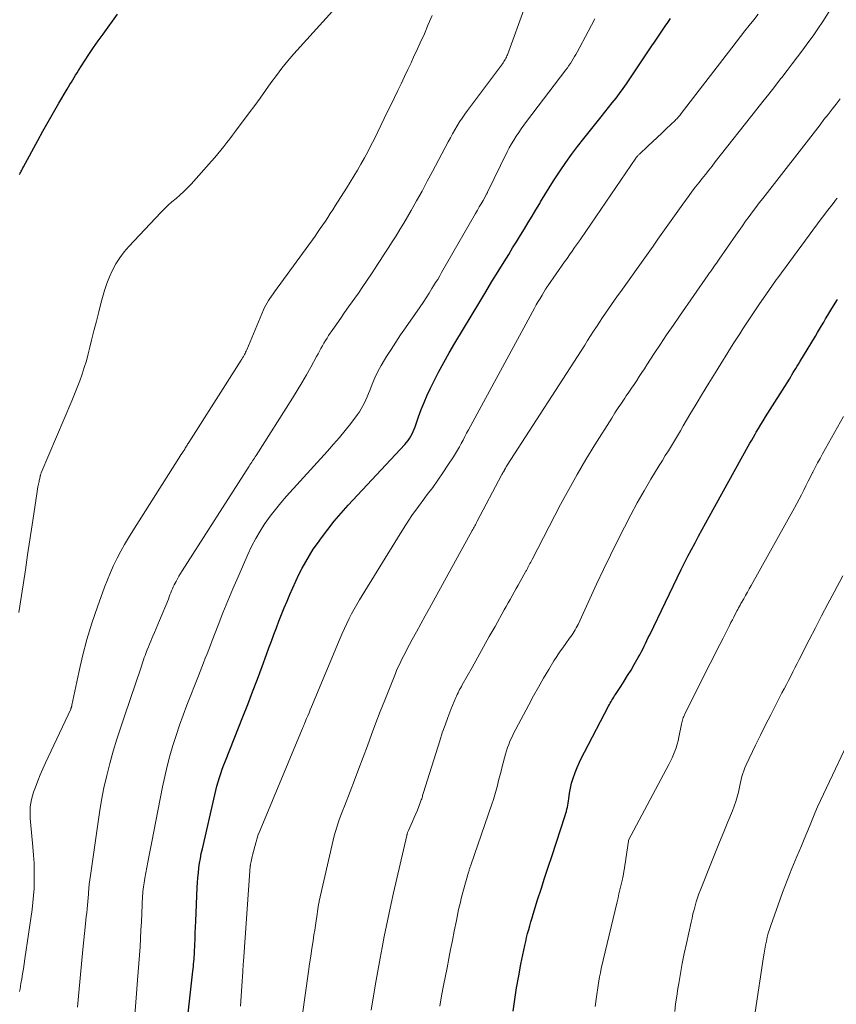
# Model space of a CAD drawing. Units: feet. Extents: x 2010000 to 2015035, y 550000 to 555000.
# Drawn here: x 2012478 to 2012576, y 551831 to 551949 of the extents above; entities that cross this region are included whole.
import ezdxf

# ---------------------------------------------------------------- set-up
doc = ezdxf.new("R2010")
doc.units = ezdxf.units.FT
doc.header["$LTSCALE"] = 100
doc.header["$MEASUREMENT"] = 0
doc.layers.add('CONTOUR INDEX', color=32, linetype='Continuous', lineweight=25)
doc.layers.add('CONTOUR INTERMEDIATE', color=40, linetype='Continuous', lineweight=15)

msp = doc.modelspace()

# ---------------------------------------------------------------- linework, layer by layer
at = {"layer": 'CONTOUR INDEX', "flags": 128}
for points, elevation in [([(2012477.67, 551930.57), (2012477.74, 551930.7), (2012477.81, 551930.83), (2012477.88, 551930.96), (2012477.94, 551931.09), (2012478.01, 551931.22), (2012478.08, 551931.35), (2012478.15, 551931.48), (2012479.87, 551934.63), (2012480.5, 551935.77), (2012481.13, 551936.9), (2012481.78, 551938.03), (2012482.43, 551939.16), (2012483.41, 551940.83), (2012483.58, 551941.12), (2012483.75, 551941.4), (2012483.92, 551941.68), (2012484.09, 551941.96), (2012484.26, 551942.24), (2012484.43, 551942.52), (2012484.61, 551942.8), (2012484.78, 551943.08), (2012485.5, 551944.2), (2012486.04, 551945.03), (2012486.6, 551945.86), (2012487.16, 551946.67), (2012487.74, 551947.48), (2012489.48, 551949.89)], 800), ([(2012497.29, 551822.97), (2012498.58, 551834.5), (2012498.61, 551834.79), (2012498.64, 551835.08), (2012498.67, 551835.36), (2012498.69, 551835.65), (2012498.72, 551835.93), (2012498.74, 551836.22), (2012498.76, 551836.51), (2012498.77, 551836.79), (2012498.81, 551837.66), (2012498.84, 551838.38), (2012498.87, 551839.1), (2012498.91, 551839.82), (2012498.94, 551840.54), (2012499.1, 551844.6), (2012499.14, 551845.18), (2012499.18, 551845.77), (2012499.24, 551846.35), (2012499.31, 551846.94), (2012499.39, 551847.52), (2012499.49, 551848.1), (2012499.6, 551848.68), (2012499.73, 551849.25), (2012501.21, 551855.78), (2012501.34, 551856.3), (2012501.47, 551856.82), (2012501.62, 551857.33), (2012501.78, 551857.84), (2012501.95, 551858.35), (2012502.12, 551858.85), (2012502.31, 551859.36), (2012502.5, 551859.85), (2012504.61, 551865.16), (2012505.21, 551866.67), (2012505.79, 551868.19), (2012506.37, 551869.71), (2012506.93, 551871.23), (2012507.46, 551872.67), (2012507.76, 551873.48), (2012508.06, 551874.29), (2012508.35, 551875.1), (2012508.65, 551875.91), (2012508.96, 551876.71), (2012509.27, 551877.52), (2012509.6, 551878.32), (2012509.94, 551879.11), (2012510.28, 551879.91), (2012510.63, 551880.71), (2012511, 551881.51), (2012511.38, 551882.31), (2012511.77, 551883.09), (2012512.19, 551883.86), (2012512.63, 551884.62), (2012513.11, 551885.36), (2012513.61, 551886.08), (2012514.08, 551886.73), (2012514.85, 551887.76), (2012515.64, 551888.76), (2012516.47, 551889.73), (2012517.32, 551890.69), (2012524.14, 551898), (2012524.34, 551898.24), (2012524.53, 551898.48), (2012524.71, 551898.74), (2012524.88, 551899), (2012525.03, 551899.28), (2012525.16, 551899.56), (2012525.29, 551899.84), (2012525.4, 551900.14), (2012525.8, 551901.32), (2012526.13, 551902.2), (2012526.47, 551903.07), (2012526.85, 551903.93), (2012527.25, 551904.77), (2012527.61, 551905.51), (2012528.22, 551906.7), (2012528.85, 551907.89), (2012529.51, 551909.06), (2012530.19, 551910.23), (2012533.19, 551915.21), (2012533.92, 551916.42), (2012534.66, 551917.63), (2012535.4, 551918.84), (2012536.14, 551920.04), (2012536.68, 551920.92), (2012537.15, 551921.69), (2012537.63, 551922.45), (2012538.1, 551923.22), (2012538.57, 551923.98), (2012539.03, 551924.75), (2012539.5, 551925.52), (2012539.96, 551926.29), (2012540.42, 551927.07), (2012540.52, 551927.24), (2012541.03, 551928.1), (2012541.55, 551928.95), (2012542.09, 551929.79), (2012542.64, 551930.63), (2012542.87, 551930.98), (2012543.55, 551931.99), (2012544.26, 551932.97), (2012544.98, 551933.94), (2012545.73, 551934.9), (2012547.83, 551937.51), (2012548.28, 551938.07), (2012548.73, 551938.63), (2012549.17, 551939.19), (2012549.62, 551939.75), (2012550.05, 551940.32), (2012550.48, 551940.9), (2012550.89, 551941.49), (2012551.3, 551942.08), (2012553.96, 551946.05), (2012554.27, 551946.52), (2012554.59, 551946.99), (2012554.9, 551947.47), (2012555.22, 551947.94), (2012555.54, 551948.42), (2012555.86, 551948.89), (2012556.18, 551949.36)], 820), ([(2012537.21, 551829.67), (2012537.41, 551831.09), (2012537.62, 551832.51), (2012537.88, 551833.92), (2012538.15, 551835.33), (2012538.63, 551837.61), (2012538.73, 551838.09), (2012538.84, 551838.56), (2012538.96, 551839.04), (2012539.09, 551839.51), (2012539.22, 551839.98), (2012539.35, 551840.45), (2012539.49, 551840.92), (2012539.64, 551841.39), (2012540.17, 551843.09), (2012540.59, 551844.4), (2012541.01, 551845.72), (2012541.44, 551847.03), (2012541.87, 551848.34), (2012543.5, 551853.28), (2012543.58, 551853.53), (2012543.65, 551853.77), (2012543.7, 551854.02), (2012543.75, 551854.27), (2012543.8, 551854.52), (2012543.84, 551854.77), (2012543.88, 551855.02), (2012543.92, 551855.27), (2012544.02, 551855.98), (2012544.13, 551856.57), (2012544.27, 551857.17), (2012544.45, 551857.75), (2012544.65, 551858.32), (2012544.7, 551858.45), (2012544.95, 551859.07), (2012545.22, 551859.69), (2012545.51, 551860.3), (2012545.82, 551860.91), (2012548.73, 551866.46), (2012548.82, 551866.64), (2012548.92, 551866.82), (2012549.02, 551867), (2012549.12, 551867.18), (2012549.23, 551867.35), (2012549.34, 551867.53), (2012549.45, 551867.7), (2012549.56, 551867.87), (2012550.19, 551868.83), (2012550.61, 551869.48), (2012551.02, 551870.14), (2012551.43, 551870.81), (2012551.82, 551871.48), (2012552.3, 551872.3), (2012552.49, 551872.64), (2012552.67, 551872.98), (2012552.85, 551873.32), (2012553.02, 551873.67), (2012553.19, 551874.02), (2012553.35, 551874.37), (2012553.52, 551874.72), (2012553.69, 551875.07), (2012557.49, 551882.91), (2012557.89, 551883.72), (2012558.3, 551884.54), (2012558.72, 551885.35), (2012559.15, 551886.15), (2012559.58, 551886.96), (2012560.02, 551887.76), (2012560.46, 551888.56), (2012560.9, 551889.35), (2012565.57, 551897.79), (2012565.78, 551898.16), (2012565.99, 551898.53), (2012566.2, 551898.9), (2012566.41, 551899.26), (2012566.53, 551899.47), (2012566.8, 551899.94), (2012567.08, 551900.4), (2012567.36, 551900.86), (2012567.65, 551901.32), (2012570.53, 551905.89), (2012570.69, 551906.15), (2012570.85, 551906.4), (2012571.01, 551906.66), (2012571.17, 551906.92), (2012571.33, 551907.18), (2012571.49, 551907.44), (2012571.65, 551907.69), (2012571.8, 551907.95), (2012573.67, 551911.07), (2012573.92, 551911.49), (2012574.17, 551911.9), (2012574.42, 551912.32), (2012574.67, 551912.74), (2012574.91, 551913.16), (2012575.17, 551913.58), (2012575.42, 551914), (2012575.67, 551914.41), (2012576.34, 551915.49)], 840)]:
    msp.add_lwpolyline(points, dxfattribs=dict(at, elevation=elevation))
at = {"layer": 'CONTOUR INTERMEDIATE', "flags": 128}
for points, elevation in [([(2012477.59, 551877.74), (2012478.1, 551881.09), (2012478.38, 551882.89), (2012478.65, 551884.69), (2012478.92, 551886.5), (2012479.18, 551888.3), (2012479.74, 551892.05), (2012479.78, 551892.34), (2012479.83, 551892.63), (2012479.89, 551892.91), (2012479.95, 551893.2), (2012480.03, 551893.55), (2012480.05, 551893.66), (2012480.08, 551893.77), (2012480.1, 551893.88), (2012480.12, 551893.99), (2012480.14, 551894.08), (2012480.16, 551894.14), (2012480.17, 551894.21), (2012480.19, 551894.28), (2012480.21, 551894.34), (2012480.23, 551894.41), (2012480.25, 551894.47), (2012480.28, 551894.54), (2012480.3, 551894.6), (2012483.99, 551903.28), (2012484.32, 551904.07), (2012484.63, 551904.86), (2012484.93, 551905.66), (2012485.21, 551906.47), (2012485.48, 551907.28), (2012485.73, 551908.1), (2012485.95, 551908.92), (2012486.17, 551909.75), (2012486.37, 551910.56), (2012486.65, 551911.71), (2012486.94, 551912.86), (2012487.23, 551914), (2012487.52, 551915.15), (2012487.67, 551915.73), (2012487.91, 551916.57), (2012488.19, 551917.41), (2012488.52, 551918.22), (2012488.88, 551919.02), (2012489.3, 551919.79), (2012489.77, 551920.52), (2012490.29, 551921.22), (2012490.86, 551921.88), (2012494.7, 551925.95), (2012495.14, 551926.4), (2012495.6, 551926.84), (2012496.06, 551927.26), (2012496.55, 551927.67), (2012497.02, 551928.07), (2012497.49, 551928.5), (2012497.93, 551928.94), (2012498.36, 551929.4), (2012500.84, 551932.17), (2012501.22, 551932.6), (2012501.6, 551933.04), (2012501.96, 551933.49), (2012502.32, 551933.94), (2012502.67, 551934.4), (2012503.02, 551934.85), (2012503.37, 551935.31), (2012503.72, 551935.77), (2012505.38, 551937.97), (2012506.05, 551938.86), (2012506.71, 551939.77), (2012507.36, 551940.68), (2012508, 551941.59), (2012508.65, 551942.5), (2012509.33, 551943.39), (2012510.04, 551944.25), (2012510.77, 551945.09), (2012517.01, 551952)], 804), ([(2012484.68, 551830.17), (2012484.83, 551831.91), (2012484.99, 551833.65), (2012485.15, 551835.39), (2012485.32, 551837.13), (2012485.63, 551840.2), (2012485.68, 551840.65), (2012485.72, 551841.1), (2012485.77, 551841.55), (2012485.81, 551842), (2012485.85, 551842.44), (2012485.89, 551842.89), (2012485.93, 551843.34), (2012485.97, 551843.79), (2012485.98, 551843.95), (2012486.03, 551844.48), (2012486.09, 551845), (2012486.15, 551845.53), (2012486.23, 551846.05), (2012487.32, 551853.62), (2012487.57, 551855.11), (2012487.85, 551856.6), (2012488.19, 551858.08), (2012488.56, 551859.55), (2012488.98, 551861.01), (2012489.42, 551862.46), (2012489.88, 551863.91), (2012490.36, 551865.35), (2012492.3, 551871.03), (2012492.38, 551871.28), (2012492.47, 551871.54), (2012492.55, 551871.79), (2012492.64, 551872.05), (2012492.72, 551872.3), (2012492.81, 551872.56), (2012492.9, 551872.81), (2012493, 551873.06), (2012493.07, 551873.25), (2012493.21, 551873.59), (2012493.34, 551873.93), (2012493.49, 551874.27), (2012493.63, 551874.6), (2012493.75, 551874.87), (2012493.95, 551875.34), (2012494.16, 551875.81), (2012494.36, 551876.29), (2012494.55, 551876.76), (2012495.63, 551879.37), (2012495.73, 551879.62), (2012495.82, 551879.86), (2012495.92, 551880.1), (2012496.02, 551880.34), (2012496.12, 551880.58), (2012496.22, 551880.82), (2012496.33, 551881.06), (2012496.45, 551881.29), (2012496.55, 551881.49), (2012496.72, 551881.81), (2012496.9, 551882.14), (2012497.09, 551882.45), (2012497.28, 551882.77), (2012505.37, 551895.38), (2012505.47, 551895.54), (2012505.58, 551895.71), (2012505.68, 551895.87), (2012505.79, 551896.03), (2012505.89, 551896.19), (2012506, 551896.35), (2012506.1, 551896.52), (2012506.21, 551896.68), (2012510.6, 551903.57), (2012511.18, 551904.5), (2012511.74, 551905.44), (2012512.29, 551906.38), (2012512.82, 551907.34), (2012513.51, 551908.62), (2012513.69, 551908.94), (2012513.86, 551909.26), (2012514.03, 551909.57), (2012514.21, 551909.89), (2012514.38, 551910.21), (2012514.57, 551910.52), (2012514.76, 551910.82), (2012514.96, 551911.12), (2012515.48, 551911.88), (2012515.95, 551912.56), (2012516.42, 551913.24), (2012516.89, 551913.91), (2012517.36, 551914.59), (2012518.54, 551916.26), (2012519.08, 551917.03), (2012519.61, 551917.8), (2012520.13, 551918.58), (2012520.65, 551919.36), (2012520.7, 551919.44), (2012521.19, 551920.18), (2012521.67, 551920.93), (2012522.15, 551921.67), (2012522.63, 551922.42), (2012523.1, 551923.17), (2012523.56, 551923.93), (2012524.02, 551924.69), (2012524.46, 551925.46), (2012524.91, 551926.23), (2012525.57, 551927.39), (2012526.22, 551928.56), (2012526.85, 551929.73), (2012527.48, 551930.91), (2012529.37, 551934.5), (2012529.64, 551934.99), (2012529.9, 551935.47), (2012530.18, 551935.95), (2012530.47, 551936.43), (2012530.76, 551936.9), (2012531.07, 551937.36), (2012531.38, 551937.82), (2012531.71, 551938.27), (2012535.92, 551943.9), (2012536.01, 551944.03), (2012536.1, 551944.16), (2012536.18, 551944.29), (2012536.26, 551944.43), (2012536.33, 551944.56), (2012536.4, 551944.7), (2012536.46, 551944.85), (2012536.52, 551944.99), (2012538.65, 551950.86)], 812), ([(2012511.4, 551826.45), (2012512.53, 551834.46), (2012512.66, 551835.38), (2012512.79, 551836.31), (2012512.93, 551837.23), (2012513.08, 551838.15), (2012513.19, 551838.88), (2012513.28, 551839.43), (2012513.36, 551839.99), (2012513.44, 551840.55), (2012513.53, 551841.1), (2012513.65, 551841.97), (2012513.67, 551842.09), (2012513.69, 551842.22), (2012513.71, 551842.34), (2012513.73, 551842.46), (2012513.75, 551842.58), (2012513.77, 551842.71), (2012513.8, 551842.83), (2012513.82, 551842.95), (2012515.5, 551850.28), (2012515.63, 551850.81), (2012515.77, 551851.33), (2012515.93, 551851.85), (2012516.1, 551852.37), (2012516.28, 551852.88), (2012516.46, 551853.39), (2012516.65, 551853.9), (2012516.85, 551854.41), (2012517.55, 551856.17), (2012518.08, 551857.54), (2012518.61, 551858.92), (2012519.12, 551860.29), (2012519.63, 551861.67), (2012520.14, 551863.05), (2012520.65, 551864.43), (2012521.18, 551865.8), (2012521.72, 551867.16), (2012523.01, 551870.37), (2012523.16, 551870.74), (2012523.32, 551871.11), (2012523.49, 551871.48), (2012523.66, 551871.85), (2012523.84, 551872.21), (2012524.02, 551872.57), (2012524.21, 551872.92), (2012524.4, 551873.28), (2012525.05, 551874.47), (2012525.57, 551875.43), (2012526.09, 551876.38), (2012526.61, 551877.33), (2012527.13, 551878.28), (2012532.28, 551887.62), (2012532.36, 551887.76), (2012532.44, 551887.9), (2012532.51, 551888.04), (2012532.59, 551888.18), (2012532.66, 551888.32), (2012532.74, 551888.46), (2012532.81, 551888.6), (2012532.89, 551888.74), (2012535.81, 551894.29), (2012535.86, 551894.4), (2012535.92, 551894.5), (2012535.98, 551894.61), (2012536.04, 551894.71), (2012536.16, 551894.92), (2012536.18, 551894.96), (2012536.29, 551895.14), (2012536.34, 551895.23), (2012536.39, 551895.32), (2012536.45, 551895.41), (2012536.5, 551895.5), (2012545.85, 551909.99), (2012546.2, 551910.54), (2012546.56, 551911.1), (2012546.92, 551911.65), (2012547.27, 551912.2), (2012547.29, 551912.22), (2012547.64, 551912.76), (2012547.99, 551913.29), (2012548.35, 551913.83), (2012548.71, 551914.36), (2012549.08, 551914.88), (2012549.45, 551915.41), (2012549.82, 551915.93), (2012550.19, 551916.46), (2012552.89, 551920.22), (2012553.49, 551921.06), (2012554.09, 551921.91), (2012554.68, 551922.76), (2012555.27, 551923.61), (2012555.86, 551924.45), (2012556.46, 551925.3), (2012557.06, 551926.14), (2012557.67, 551926.98), (2012558.43, 551928.02), (2012558.82, 551928.54), (2012559.2, 551929.05), (2012559.6, 551929.56), (2012560, 551930.06), (2012560.4, 551930.56), (2012560.8, 551931.06), (2012561.2, 551931.57), (2012561.6, 551932.07), (2012566.61, 551938.43), (2012567.33, 551939.34), (2012568.04, 551940.25), (2012568.76, 551941.17), (2012569.47, 551942.08), (2012569.61, 551942.25), (2012570.25, 551943.08), (2012570.89, 551943.91), (2012571.53, 551944.74), (2012572.16, 551945.57), (2012572.78, 551946.41), (2012573.39, 551947.26), (2012573.98, 551948.12), (2012574.55, 551949), (2012576, 551951.28)], 828), ([(2012477.68, 551832.04), (2012477.73, 551832.36), (2012477.79, 551832.69), (2012477.84, 551833.02), (2012477.94, 551833.56), (2012478.04, 551834.16), (2012478.14, 551834.77), (2012478.24, 551835.37), (2012478.33, 551835.97), (2012479.18, 551841.93), (2012479.28, 551842.77), (2012479.37, 551843.61), (2012479.42, 551844.45), (2012479.45, 551845.29), (2012479.45, 551845.57), (2012479.45, 551846.54), (2012479.43, 551847.52), (2012479.37, 551848.5), (2012479.29, 551849.48), (2012478.99, 551852.49), (2012478.95, 551852.95), (2012478.94, 551853.4), (2012478.94, 551853.86), (2012478.97, 551854.31), (2012479.03, 551854.76), (2012479.11, 551855.21), (2012479.22, 551855.65), (2012479.36, 551856.08), (2012479.59, 551856.7), (2012479.86, 551857.43), (2012480.16, 551858.16), (2012480.47, 551858.88), (2012480.79, 551859.6), (2012483.84, 551866.09), (2012483.87, 551866.15), (2012483.89, 551866.21), (2012483.91, 551866.27), (2012483.93, 551866.33), (2012483.95, 551866.39), (2012483.96, 551866.45), (2012483.98, 551866.51), (2012483.99, 551866.57), (2012484.81, 551870.49), (2012485.27, 551872.49), (2012485.79, 551874.49), (2012486.39, 551876.45), (2012487.06, 551878.41), (2012487.92, 551880.8), (2012488.27, 551881.68), (2012488.63, 551882.56), (2012489.02, 551883.42), (2012489.44, 551884.28), (2012489.88, 551885.12), (2012490.34, 551885.95), (2012490.82, 551886.76), (2012491.32, 551887.57), (2012496.89, 551896.35), (2012497.02, 551896.55), (2012497.14, 551896.76), (2012497.27, 551896.96), (2012497.4, 551897.16), (2012497.52, 551897.33), (2012497.59, 551897.44), (2012497.66, 551897.56), (2012497.74, 551897.67), (2012497.81, 551897.79), (2012497.88, 551897.9), (2012497.95, 551898.02), (2012498.02, 551898.13), (2012498.1, 551898.25), (2012504.42, 551908.18), (2012504.46, 551908.24), (2012504.5, 551908.3), (2012504.54, 551908.37), (2012504.58, 551908.43), (2012504.62, 551908.49), (2012504.65, 551908.55), (2012504.69, 551908.62), (2012504.72, 551908.68), (2012504.8, 551908.83), (2012504.87, 551908.98), (2012504.94, 551909.12), (2012505.01, 551909.26), (2012505.07, 551909.41), (2012507.11, 551914.23), (2012507.24, 551914.52), (2012507.38, 551914.81), (2012507.54, 551915.08), (2012507.71, 551915.36), (2012507.88, 551915.62), (2012508.06, 551915.89), (2012508.25, 551916.15), (2012508.43, 551916.41), (2012513.32, 551923.13), (2012513.63, 551923.57), (2012513.95, 551924.02), (2012514.26, 551924.47), (2012514.56, 551924.92), (2012514.86, 551925.38), (2012515.16, 551925.84), (2012515.45, 551926.3), (2012515.75, 551926.76), (2012517.12, 551928.92), (2012517.57, 551929.64), (2012518.01, 551930.35), (2012518.44, 551931.08), (2012518.86, 551931.81), (2012519.27, 551932.54), (2012519.67, 551933.28), (2012520.05, 551934.03), (2012520.43, 551934.78), (2012522.07, 551938.14), (2012522.48, 551938.98), (2012522.89, 551939.82), (2012523.29, 551940.66), (2012523.7, 551941.5), (2012524.1, 551942.35), (2012524.5, 551943.19), (2012524.9, 551944.03), (2012525.29, 551944.88), (2012525.51, 551945.35), (2012526.01, 551946.43), (2012526.5, 551947.52), (2012526.97, 551948.62), (2012527.43, 551949.72)], 808), ([(2012504.33, 551830.3), (2012504.4, 551831.49), (2012504.48, 551832.68), (2012504.59, 551834.46), (2012504.61, 551834.76), (2012504.63, 551835.06), (2012504.65, 551835.35), (2012504.67, 551835.65), (2012505.51, 551847.15), (2012505.51, 551847.17), (2012505.51, 551847.19), (2012505.51, 551847.21), (2012505.52, 551847.24), (2012505.53, 551847.32), (2012505.53, 551847.34), (2012505.53, 551847.36), (2012505.54, 551847.38), (2012505.54, 551847.4), (2012505.61, 551847.74), (2012505.65, 551847.93), (2012505.69, 551848.12), (2012505.74, 551848.31), (2012505.79, 551848.49), (2012506.18, 551849.96), (2012506.22, 551850.1), (2012506.26, 551850.25), (2012506.3, 551850.4), (2012506.33, 551850.54), (2012506.4, 551850.8), (2012506.41, 551850.82), (2012506.41, 551850.84), (2012506.42, 551850.86), (2012506.42, 551850.87), (2012506.45, 551850.95), (2012506.45, 551850.96), (2012506.46, 551850.98), (2012506.47, 551851), (2012506.48, 551851.02), (2012511.78, 551863.67), (2012511.82, 551863.76), (2012511.86, 551863.86), (2012511.9, 551863.95), (2012511.94, 551864.05), (2012511.98, 551864.14), (2012512.01, 551864.24), (2012512.05, 551864.33), (2012512.09, 551864.43), (2012512.3, 551864.95), (2012512.44, 551865.3), (2012512.59, 551865.66), (2012512.74, 551866.01), (2012512.88, 551866.37), (2012516.35, 551874.63), (2012516.6, 551875.23), (2012516.87, 551875.82), (2012517.14, 551876.41), (2012517.42, 551877), (2012517.72, 551877.57), (2012518.03, 551878.15), (2012518.35, 551878.71), (2012518.68, 551879.27), (2012523.57, 551887.22), (2012524.28, 551888.33), (2012525.01, 551889.43), (2012525.78, 551890.51), (2012526.56, 551891.58), (2012526.86, 551891.96), (2012527.51, 551892.83), (2012528.14, 551893.7), (2012528.75, 551894.59), (2012529.35, 551895.49), (2012530.02, 551896.51), (2012530.27, 551896.91), (2012530.51, 551897.31), (2012530.73, 551897.71), (2012530.95, 551898.13), (2012531.17, 551898.54), (2012531.38, 551898.96), (2012531.6, 551899.37), (2012531.82, 551899.78), (2012539.78, 551914.42), (2012540.01, 551914.82), (2012540.23, 551915.22), (2012540.47, 551915.62), (2012540.7, 551916.02), (2012541.12, 551916.71), (2012541.15, 551916.76), (2012541.18, 551916.81), (2012541.21, 551916.86), (2012541.24, 551916.91), (2012541.28, 551916.96), (2012541.31, 551917.01), (2012541.34, 551917.06), (2012541.38, 551917.11), (2012543.41, 551920.01), (2012543.71, 551920.44), (2012544.02, 551920.88), (2012544.32, 551921.31), (2012544.63, 551921.74), (2012545.22, 551922.57), (2012545.23, 551922.59), (2012545.24, 551922.61), (2012545.26, 551922.63), (2012545.27, 551922.65), (2012545.33, 551922.73), (2012545.34, 551922.74), (2012545.35, 551922.76), (2012545.37, 551922.78), (2012545.38, 551922.8), (2012552.01, 551932.51), (2012552.06, 551932.58), (2012552.11, 551932.65), (2012552.16, 551932.71), (2012552.21, 551932.77), (2012552.27, 551932.84), (2012552.32, 551932.9), (2012552.38, 551932.96), (2012552.44, 551933.02), (2012553.45, 551933.96), (2012554.01, 551934.49), (2012554.58, 551935.02), (2012555.14, 551935.55), (2012555.7, 551936.09), (2012556.74, 551937.07), (2012556.84, 551937.17), (2012556.94, 551937.26), (2012557.03, 551937.36), (2012557.13, 551937.46), (2012557.22, 551937.57), (2012557.31, 551937.67), (2012557.39, 551937.78), (2012557.48, 551937.89), (2012563.61, 551945.84), (2012564.13, 551946.51), (2012564.65, 551947.19), (2012565.18, 551947.86), (2012565.7, 551948.53), (2012566.23, 551949.2), (2012566.75, 551949.88)], 824), ([(2012491.54, 551828.65), (2012491.92, 551833.41), (2012492, 551834.42), (2012492.07, 551835.42), (2012492.14, 551836.43), (2012492.21, 551837.43), (2012492.27, 551838.44), (2012492.32, 551839.44), (2012492.38, 551840.45), (2012492.42, 551841.45), (2012492.52, 551843.59), (2012492.54, 551843.86), (2012492.56, 551844.12), (2012492.58, 551844.39), (2012492.61, 551844.65), (2012492.65, 551844.91), (2012492.69, 551845.17), (2012492.73, 551845.44), (2012492.78, 551845.7), (2012493.14, 551847.64), (2012493.38, 551848.88), (2012493.62, 551850.11), (2012493.86, 551851.34), (2012494.1, 551852.57), (2012494.92, 551856.71), (2012495.19, 551857.97), (2012495.48, 551859.22), (2012495.82, 551860.46), (2012496.18, 551861.7), (2012496.57, 551862.93), (2012496.98, 551864.15), (2012497.42, 551865.36), (2012497.87, 551866.56), (2012499.25, 551870.09), (2012499.46, 551870.62), (2012499.67, 551871.16), (2012499.87, 551871.69), (2012500.08, 551872.22), (2012500.29, 551872.76), (2012500.49, 551873.29), (2012500.7, 551873.82), (2012500.9, 551874.35), (2012501.63, 551876.23), (2012502.2, 551877.69), (2012502.8, 551879.16), (2012503.41, 551880.61), (2012504.03, 551882.05), (2012505.21, 551884.74), (2012505.67, 551885.71), (2012506.16, 551886.65), (2012506.7, 551887.56), (2012507.28, 551888.46), (2012507.31, 551888.5), (2012507.92, 551889.35), (2012508.55, 551890.18), (2012509.21, 551890.98), (2012509.89, 551891.77), (2012514.82, 551897.2), (2012515.54, 551898.02), (2012516.25, 551898.84), (2012516.94, 551899.68), (2012517.62, 551900.54), (2012518.45, 551901.61), (2012518.68, 551901.94), (2012518.9, 551902.28), (2012519.1, 551902.64), (2012519.28, 551903.01), (2012519.44, 551903.38), (2012519.6, 551903.76), (2012519.75, 551904.14), (2012519.91, 551904.52), (2012520.22, 551905.29), (2012520.54, 551906.05), (2012520.89, 551906.79), (2012521.29, 551907.51), (2012521.7, 551908.22), (2012521.93, 551908.59), (2012522.49, 551909.47), (2012523.06, 551910.34), (2012523.64, 551911.21), (2012524.23, 551912.07), (2012525.98, 551914.59), (2012526.36, 551915.13), (2012526.72, 551915.68), (2012527.08, 551916.23), (2012527.42, 551916.79), (2012527.62, 551917.11), (2012527.86, 551917.51), (2012528.11, 551917.91), (2012528.35, 551918.32), (2012528.58, 551918.73), (2012532.69, 551925.86), (2012532.91, 551926.25), (2012533.13, 551926.64), (2012533.36, 551927.03), (2012533.58, 551927.42), (2012533.99, 551928.17), (2012534, 551928.19), (2012534.02, 551928.21), (2012534.03, 551928.23), (2012534.04, 551928.25), (2012534.08, 551928.34), (2012534.09, 551928.36), (2012534.1, 551928.38), (2012534.11, 551928.4), (2012534.12, 551928.42), (2012536.5, 551933.28), (2012536.75, 551933.76), (2012537.01, 551934.24), (2012537.29, 551934.7), (2012537.58, 551935.16), (2012537.88, 551935.61), (2012538.19, 551936.06), (2012538.5, 551936.5), (2012538.83, 551936.94), (2012543.58, 551943.17), (2012543.77, 551943.43), (2012543.95, 551943.69), (2012544.13, 551943.95), (2012544.29, 551944.22), (2012544.46, 551944.49), (2012544.61, 551944.76), (2012544.77, 551945.03), (2012544.92, 551945.31), (2012546.25, 551947.81), (2012547.07, 551949.32)], 816), ([(2012520.09, 551829.79), (2012520.33, 551831.27), (2012520.7, 551833.41), (2012520.93, 551834.73), (2012521.17, 551836.05), (2012521.41, 551837.37), (2012521.66, 551838.69), (2012521.93, 551840.01), (2012522.2, 551841.32), (2012522.48, 551842.64), (2012522.78, 551843.95), (2012524.37, 551850.84), (2012524.39, 551850.92), (2012524.41, 551850.99), (2012524.43, 551851.07), (2012524.46, 551851.14), (2012524.48, 551851.22), (2012524.51, 551851.29), (2012524.54, 551851.36), (2012524.57, 551851.44), (2012525.09, 551852.56), (2012525.29, 551853.01), (2012525.48, 551853.46), (2012525.66, 551853.91), (2012525.84, 551854.37), (2012526.09, 551855.04), (2012526.13, 551855.17), (2012526.18, 551855.29), (2012526.22, 551855.41), (2012526.26, 551855.54), (2012526.29, 551855.66), (2012526.33, 551855.79), (2012526.37, 551855.91), (2012526.41, 551856.04), (2012528.36, 551862.29), (2012528.67, 551863.23), (2012529, 551864.17), (2012529.35, 551865.1), (2012529.71, 551866.03), (2012530.3, 551867.48), (2012530.39, 551867.67), (2012530.48, 551867.87), (2012530.57, 551868.06), (2012530.66, 551868.26), (2012530.76, 551868.45), (2012530.86, 551868.64), (2012530.97, 551868.83), (2012531.07, 551869.02), (2012532.25, 551871.12), (2012532.95, 551872.36), (2012533.64, 551873.6), (2012534.34, 551874.83), (2012535.04, 551876.07), (2012536.15, 551878.05), (2012536.39, 551878.48), (2012536.63, 551878.91), (2012536.87, 551879.33), (2012537.11, 551879.76), (2012537.35, 551880.19), (2012537.59, 551880.62), (2012537.83, 551881.05), (2012538.07, 551881.48), (2012538.72, 551882.63), (2012538.76, 551882.72), (2012538.81, 551882.81), (2012538.86, 551882.89), (2012538.9, 551882.98), (2012538.95, 551883.06), (2012538.99, 551883.15), (2012539.04, 551883.24), (2012539.08, 551883.33), (2012539.16, 551883.48), (2012539.24, 551883.65), (2012539.33, 551883.82), (2012539.41, 551883.98), (2012539.5, 551884.15), (2012542.94, 551890.75), (2012543.92, 551892.58), (2012544.94, 551894.39), (2012545.99, 551896.19), (2012547.08, 551897.96), (2012549.1, 551901.19), (2012549.49, 551901.8), (2012549.88, 551902.4), (2012550.28, 551903), (2012550.68, 551903.59), (2012550.86, 551903.85), (2012551.18, 551904.31), (2012551.5, 551904.78), (2012551.81, 551905.25), (2012552.12, 551905.72), (2012552.42, 551906.19), (2012552.73, 551906.66), (2012553.04, 551907.13), (2012553.34, 551907.6), (2012554.22, 551908.95), (2012554.97, 551910.09), (2012555.73, 551911.23), (2012556.5, 551912.36), (2012557.27, 551913.48), (2012560.75, 551918.44), (2012560.91, 551918.68), (2012561.08, 551918.92), (2012561.25, 551919.16), (2012561.41, 551919.4), (2012561.58, 551919.64), (2012561.75, 551919.88), (2012561.91, 551920.12), (2012562.08, 551920.36), (2012564.08, 551923.24), (2012564.47, 551923.8), (2012564.86, 551924.36), (2012565.26, 551924.92), (2012565.67, 551925.48), (2012566.07, 551926.03), (2012566.49, 551926.58), (2012566.9, 551927.13), (2012567.32, 551927.67), (2012574.23, 551936.55), (2012574.71, 551937.17), (2012575.2, 551937.8), (2012575.68, 551938.43), (2012576.17, 551939.05), (2012576.65, 551939.69)], 832), ([(2012528.36, 551830.27), (2012528.59, 551831.52), (2012528.83, 551832.78), (2012529.24, 551834.91), (2012529.46, 551836.01), (2012529.67, 551837.11), (2012529.89, 551838.21), (2012530.11, 551839.31), (2012530.37, 551840.62), (2012530.46, 551841.07), (2012530.55, 551841.51), (2012530.64, 551841.95), (2012530.74, 551842.39), (2012530.85, 551842.83), (2012530.95, 551843.27), (2012531.07, 551843.7), (2012531.19, 551844.14), (2012531.83, 551846.43), (2012531.86, 551846.53), (2012531.89, 551846.64), (2012531.92, 551846.75), (2012531.96, 551846.85), (2012531.99, 551846.96), (2012532.03, 551847.07), (2012532.07, 551847.17), (2012532.1, 551847.28), (2012534.64, 551854.63), (2012534.83, 551855.19), (2012535, 551855.76), (2012535.16, 551856.33), (2012535.31, 551856.9), (2012535.46, 551857.47), (2012535.6, 551858.05), (2012535.75, 551858.62), (2012535.9, 551859.19), (2012536.3, 551860.68), (2012536.42, 551861.07), (2012536.54, 551861.46), (2012536.68, 551861.84), (2012536.83, 551862.22), (2012537, 551862.59), (2012537.17, 551862.96), (2012537.35, 551863.33), (2012537.54, 551863.69), (2012539.09, 551866.61), (2012539.68, 551867.69), (2012540.28, 551868.76), (2012540.89, 551869.83), (2012541.52, 551870.89), (2012542.13, 551871.9), (2012542.47, 551872.44), (2012542.82, 551872.97), (2012543.19, 551873.5), (2012543.56, 551874.02), (2012544.03, 551874.65), (2012544.18, 551874.85), (2012544.32, 551875.05), (2012544.45, 551875.25), (2012544.59, 551875.45), (2012544.71, 551875.66), (2012544.83, 551875.88), (2012544.95, 551876.09), (2012545.05, 551876.31), (2012546.46, 551879.4), (2012547.28, 551881.16), (2012548.11, 551882.91), (2012548.96, 551884.66), (2012549.82, 551886.4), (2012550.63, 551888.03), (2012551.39, 551889.5), (2012552.18, 551890.96), (2012553, 551892.4), (2012553.84, 551893.83), (2012554.84, 551895.46), (2012555.21, 551896.06), (2012555.57, 551896.66), (2012555.94, 551897.25), (2012556.3, 551897.85), (2012556.67, 551898.45), (2012557.03, 551899.05), (2012557.39, 551899.65), (2012557.74, 551900.25), (2012558.53, 551901.6), (2012559.29, 551902.88), (2012560.05, 551904.15), (2012560.83, 551905.41), (2012561.61, 551906.67), (2012563.76, 551910.13), (2012564.15, 551910.74), (2012564.54, 551911.35), (2012564.93, 551911.96), (2012565.33, 551912.56), (2012565.73, 551913.16), (2012566.13, 551913.76), (2012566.54, 551914.36), (2012566.94, 551914.95), (2012567.69, 551916.04), (2012567.86, 551916.3), (2012568.04, 551916.56), (2012568.22, 551916.82), (2012568.4, 551917.07), (2012568.58, 551917.33), (2012568.76, 551917.59), (2012568.95, 551917.84), (2012569.13, 551918.09), (2012574.38, 551925.2), (2012574.7, 551925.61), (2012575.01, 551926.03), (2012575.33, 551926.44), (2012575.65, 551926.86), (2012575.92, 551927.2), (2012576.11, 551927.44), (2012576.29, 551927.68)], 836), ([(2012547.12, 551830.24), (2012547.27, 551831.39), (2012547.47, 551832.78), (2012547.55, 551833.3), (2012547.64, 551833.81), (2012547.74, 551834.31), (2012547.85, 551834.82), (2012549.76, 551842.87), (2012549.87, 551843.35), (2012549.98, 551843.83), (2012550.1, 551844.31), (2012550.21, 551844.79), (2012550.39, 551845.58), (2012550.41, 551845.67), (2012550.43, 551845.76), (2012550.45, 551845.85), (2012550.47, 551845.94), (2012550.57, 551846.52), (2012550.63, 551846.9), (2012550.69, 551847.29), (2012550.75, 551847.67), (2012550.81, 551848.05), (2012551.12, 551850.18), (2012551.14, 551850.29), (2012556.01, 551859.43), (2012556.21, 551859.82), (2012556.4, 551860.22), (2012556.57, 551860.62), (2012556.73, 551861.03), (2012556.87, 551861.44), (2012557, 551861.86), (2012557.11, 551862.29), (2012557.2, 551862.71), (2012557.51, 551864.28), (2012557.55, 551864.44), (2012557.59, 551864.6), (2012557.64, 551864.76), (2012557.69, 551864.91), (2012557.74, 551865.07), (2012557.8, 551865.22), (2012557.87, 551865.37), (2012557.94, 551865.52), (2012560.98, 551871.58), (2012561.37, 551872.34), (2012561.75, 551873.11), (2012562.14, 551873.88), (2012562.53, 551874.65), (2012563.32, 551876.19), (2012563.49, 551876.53), (2012563.66, 551876.86), (2012563.83, 551877.2), (2012564.01, 551877.53), (2012564.24, 551877.99), (2012564.3, 551878.09), (2012564.35, 551878.2), (2012564.41, 551878.31), (2012564.46, 551878.41), (2012564.52, 551878.52), (2012564.58, 551878.62), (2012564.63, 551878.73), (2012564.69, 551878.83), (2012565.03, 551879.41), (2012565.25, 551879.8), (2012565.47, 551880.19), (2012565.7, 551880.58), (2012565.92, 551880.98), (2012571.16, 551890.35), (2012571.45, 551890.88), (2012571.73, 551891.41), (2012572, 551891.94), (2012572.27, 551892.48), (2012572.53, 551893.02), (2012572.8, 551893.56), (2012573.07, 551894.1), (2012573.34, 551894.63), (2012573.36, 551894.68), (2012573.64, 551895.23), (2012573.93, 551895.78), (2012574.23, 551896.33), (2012574.53, 551896.88), (2012577.07, 551901.38)], 844), ([(2012556.7, 551829.64), (2012556.81, 551830.57), (2012556.94, 551831.49), (2012557.08, 551832.42), (2012557.18, 551833), (2012557.39, 551834.21), (2012557.61, 551835.41), (2012557.85, 551836.62), (2012558.11, 551837.82), (2012558.67, 551840.42), (2012558.79, 551840.91), (2012558.9, 551841.4), (2012559.03, 551841.89), (2012559.16, 551842.38), (2012559.3, 551842.87), (2012559.46, 551843.35), (2012559.63, 551843.83), (2012559.8, 551844.3), (2012561.13, 551847.63), (2012561.62, 551848.85), (2012562.11, 551850.07), (2012562.61, 551851.29), (2012563.12, 551852.5), (2012563.68, 551853.84), (2012563.89, 551854.39), (2012564.08, 551854.94), (2012564.24, 551855.51), (2012564.38, 551856.08), (2012564.47, 551856.5), (2012564.55, 551856.87), (2012564.64, 551857.23), (2012564.72, 551857.59), (2012564.81, 551857.96), (2012564.91, 551858.32), (2012565.02, 551858.67), (2012565.15, 551859.02), (2012565.31, 551859.36), (2012566.45, 551861.73), (2012567.05, 551862.96), (2012567.66, 551864.19), (2012568.28, 551865.4), (2012568.9, 551866.62), (2012569.64, 551868.04), (2012569.91, 551868.54), (2012570.17, 551869.05), (2012570.43, 551869.55), (2012570.69, 551870.06), (2012570.95, 551870.57), (2012571.2, 551871.08), (2012571.46, 551871.58), (2012571.72, 551872.09), (2012572.93, 551874.44), (2012573.67, 551875.89), (2012574.42, 551877.33), (2012575.18, 551878.77), (2012575.94, 551880.21), (2012576.99, 551882.17)], 848), ([(2012566.42, 551829.55), (2012567.41, 551836.21), (2012567.49, 551836.69), (2012567.57, 551837.17), (2012567.66, 551837.65), (2012567.76, 551838.13), (2012567.87, 551838.6), (2012567.99, 551839.07), (2012568.13, 551839.54), (2012568.29, 551840), (2012569.17, 551842.5), (2012569.71, 551843.97), (2012570.26, 551845.42), (2012570.84, 551846.87), (2012571.43, 551848.31), (2012571.99, 551849.62), (2012572.32, 551850.4), (2012572.64, 551851.18), (2012572.97, 551851.96), (2012573.29, 551852.75), (2012573.61, 551853.53), (2012573.94, 551854.31), (2012574.29, 551855.08), (2012574.65, 551855.85), (2012578.21, 551863.39)], 852)]:
    msp.add_lwpolyline(points, dxfattribs=dict(at, elevation=elevation))

doc.saveas('drawing.dxf')
